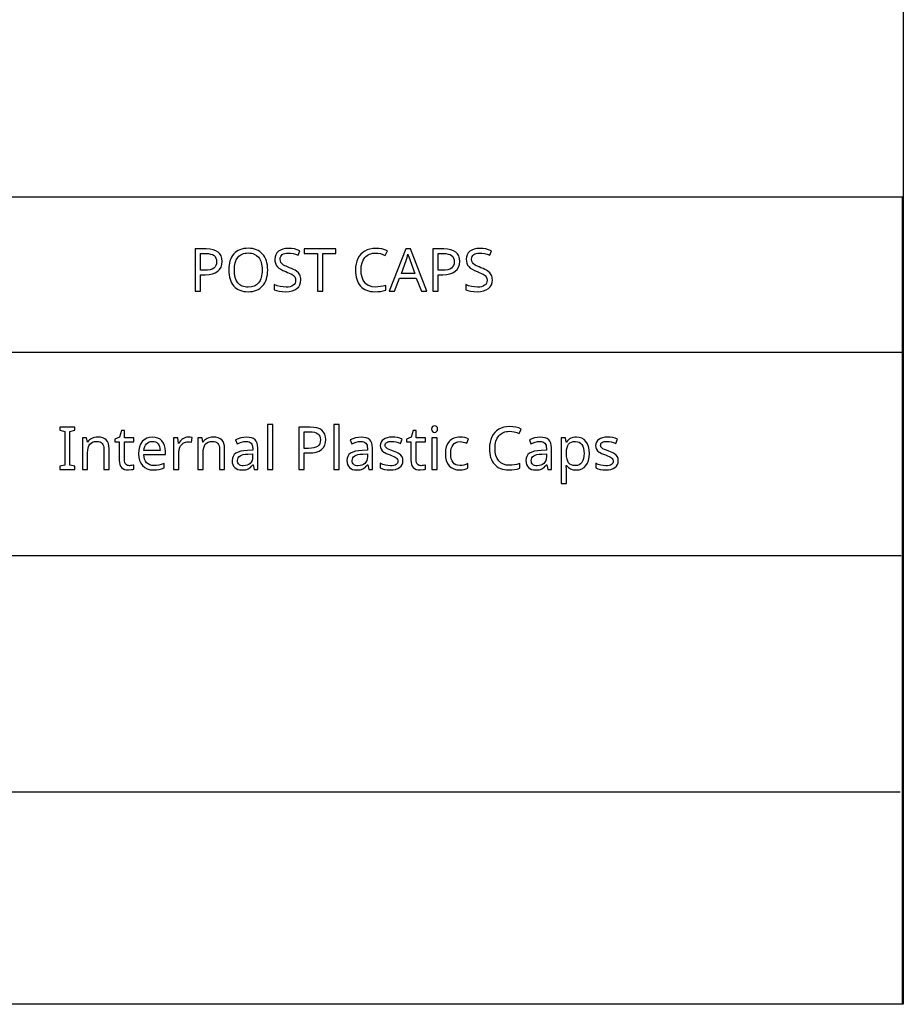
# Model space of a CAD drawing. Extents: x 10 to 847, y 10 to 445.
# Drawn here: x 806 to 847, y 10 to 56 of the extents above; entities that cross this region are included whole.
import ezdxf

# ---------------------------------------------------------------- set-up
doc = ezdxf.new("R2010")
doc.units = 0
doc.header["$LTSCALE"] = 12.7
doc.header["$MEASUREMENT"] = 0
for name, color, linetype in [('ANNOTATION_TEXT', 7, 'CONTINUOUS'), ('BORDER_FRAME', 7, 'CONTINUOUS'), ('TITLE_BLOCK', 7, 'CONTINUOUS')]:
    doc.layers.add(name, color=color, linetype=linetype)

msp = doc.modelspace()

# ---------------------------------------------------------------- linework, layer by layer
at = {"layer": 'ANNOTATION_TEXT', "linetype": 'CONTINUOUS'}
for points in [[(808.2961, 35.262), (808.2961, 35.4064), (808.0618, 35.4596), (808.0618, 37.0536), (808.2961, 37.1094), (808.2961, 37.2538), (807.5768, 37.2538), (807.5768, 37.1094), (807.8111, 37.0536), (807.8111, 35.4596), (807.5768, 35.4064), (807.5768, 35.262), (808.2961, 35.262)], [(817.6408, 35.262), (817.6408, 37.3819), (817.3956, 37.3819), (817.3956, 35.262), (817.6408, 35.262)], [(820.149, 36.668), (820.137, 36.8049), (820.1013, 36.9241), (820.1013, 36.9241), (820.043, 37.0243), (819.9609, 37.1067), (819.9609, 37.1067), (819.8554, 37.1711), (819.7266, 37.2171), (819.7266, 37.2171), (819.5757, 37.2446), (819.401, 37.2538), (819.401, 37.2538), (818.8738, 37.2538), (818.8738, 35.262), (819.1244, 35.262), (819.1244, 36.0372), (819.3533, 36.0372), (819.5318, 36.0471), (819.6885, 36.0767), (819.6885, 36.0767), (819.825, 36.1278), (819.9405, 36.1993), (819.9405, 36.1993), (820.0311, 36.2899), (820.0958, 36.3983), (820.0958, 36.3983), (820.1357, 36.5243), (820.149, 36.668), (820.149, 36.668)], [(820.7729, 35.262), (820.7729, 37.3819), (820.5277, 37.3819), (820.5277, 35.262), (820.7729, 35.262)], [(825.1367, 37.1626), (825.1462, 37.0917), (825.1462, 37.0917), (825.1776, 37.044), (825.1776, 37.044), (825.2239, 37.0154), (825.2239, 37.0154), (825.2811, 37.0059), (825.2811, 37.0059), (825.3342, 37.0154), (825.3342, 37.0154), (825.3806, 37.044), (825.3806, 37.044), (825.4133, 37.0917), (825.4133, 37.0917), (825.4242, 37.1626), (825.4242, 37.1626), (825.4214, 37.2004), (825.4133, 37.232), (825.4133, 37.232), (825.3806, 37.2811), (825.3806, 37.2811), (825.3342, 37.3083), (825.3342, 37.3083), (825.2811, 37.3179), (825.2811, 37.3179), (825.2239, 37.3083), (825.2239, 37.3083), (825.1776, 37.2811), (825.1776, 37.2811), (825.1462, 37.232), (825.1462, 37.232), (825.1367, 37.1626), (825.1367, 37.1626)], [(828.8261, 37.0617), (828.9346, 37.0549), (829.0461, 37.0345), (829.1607, 37.0004), (829.2784, 36.9528), (829.2784, 36.9528), (829.3792, 37.1653), (829.2569, 37.2165), (829.1244, 37.2532), (828.9817, 37.2751), (828.8288, 37.2825), (828.8288, 37.2825), (828.6864, 37.2746), (828.5536, 37.2511), (828.4303, 37.212), (828.3165, 37.1571), (828.3165, 37.1571), (828.214, 37.0876), (828.1244, 37.0045), (828.1244, 37.0045), (828.0488, 36.9092), (827.9855, 36.8002), (827.9855, 36.8002), (827.936, 36.6796), (827.9007, 36.5495), (827.8795, 36.4098), (827.8724, 36.2607), (827.8724, 36.2607), (827.8761, 36.1414), (827.887, 36.029), (827.9053, 35.9235), (827.931, 35.8247), (827.931, 35.8247), (827.9646, 35.7335), (828.0056, 35.6493), (828.0538, 35.572), (828.1094, 35.5018), (828.1094, 35.5018), (828.1719, 35.4392), (828.2409, 35.385), (828.3164, 35.3391), (828.3983, 35.3015), (828.3983, 35.3015), (828.486, 35.2723), (828.5802, 35.2515), (828.6808, 35.2389), (828.7879, 35.2348), (828.7879, 35.2348), (828.9317, 35.2392), (829.0577, 35.2525), (829.0577, 35.2525), (829.1772, 35.2763), (829.3015, 35.3152), (829.3015, 35.3152), (829.3015, 35.5331), (829.172, 35.4986), (829.0492, 35.4739), (828.9329, 35.4591), (828.8233, 35.4541), (828.8233, 35.4541), (828.6677, 35.4671), (828.5304, 35.5059), (828.5304, 35.5059), (828.4695, 35.5351), (828.4133, 35.5709), (828.3618, 35.6134), (828.3152, 35.6626), (828.3152, 35.6626), (828.2365, 35.7784), (828.1803, 35.916), (828.1803, 35.916), (828.1476, 36.0757), (828.1367, 36.2579), (828.1367, 36.2579), (828.1479, 36.4347), (828.1817, 36.5917), (828.1817, 36.5917), (828.2396, 36.729), (828.3206, 36.8465), (828.3206, 36.8465), (828.3685, 36.8969), (828.4208, 36.9405), (828.4775, 36.9773), (828.5386, 37.0072), (828.5386, 37.0072), (828.6041, 37.0311), (828.6738, 37.0481), (828.7478, 37.0583), (828.8261, 37.0617), (828.8261, 37.0617)], [(809.6667, 35.262), (809.9092, 35.262), (809.9092, 36.2361), (809.9007, 36.3673), (809.8751, 36.48), (809.8751, 36.48), (809.8339, 36.5754), (809.7757, 36.6517), (809.7757, 36.6517), (809.7, 36.7099), (809.6067, 36.7511), (809.6067, 36.7511), (809.4957, 36.7767), (809.3669, 36.7852), (809.3669, 36.7852), (809.2929, 36.7813), (809.2222, 36.7699), (809.1547, 36.7507), (809.0904, 36.7239), (809.0904, 36.7239), (809.0311, 36.6905), (808.9787, 36.6503), (808.9787, 36.6503), (808.9334, 36.605), (808.8956, 36.5536), (808.8956, 36.5536), (808.8819, 36.5536), (808.8451, 36.7579), (808.6476, 36.7579), (808.6476, 35.262), (808.8928, 35.262), (808.8928, 36.0372), (808.8993, 36.1704), (808.9187, 36.2838), (808.9187, 36.2838), (808.9511, 36.3775), (808.9964, 36.4514), (808.9964, 36.4514), (809.0563, 36.5072), (809.0563, 36.5072), (809.1326, 36.5468), (809.1326, 36.5468), (809.2239, 36.5713), (809.3315, 36.5795), (809.3315, 36.5795), (809.4119, 36.5737), (809.4814, 36.5563), (809.4814, 36.5563), (809.5386, 36.5287), (809.5849, 36.4895), (809.5849, 36.4895), (809.6207, 36.4388), (809.6462, 36.3765), (809.6462, 36.3765), (809.6616, 36.3036), (809.6667, 36.2184), (809.6667, 36.2184), (809.6667, 35.262)], [(810.8724, 35.435), (810.8196, 35.4391), (810.7729, 35.4514), (810.7729, 35.4514), (810.7334, 35.4735), (810.6994, 35.5045), (810.6994, 35.5045), (810.6721, 35.5427), (810.653, 35.589), (810.653, 35.589), (810.6418, 35.6421), (810.6381, 35.7034), (810.6381, 35.7034), (810.6381, 36.5672), (811.0699, 36.5672), (811.0699, 36.7579), (810.6381, 36.7579), (810.6381, 37.1013), (810.4923, 37.1013), (810.3942, 36.7825), (810.1803, 36.6844), (810.1803, 36.5672), (810.3915, 36.5672), (810.3915, 35.6966), (810.3983, 35.588), (810.4187, 35.4936), (810.4187, 35.4936), (810.4528, 35.4139), (810.5005, 35.3492), (810.5005, 35.3492), (810.5621, 35.2991), (810.6381, 35.2634), (810.6381, 35.2634), (810.727, 35.2419), (810.8302, 35.2348), (810.8302, 35.2348), (810.9746, 35.2498), (810.9746, 35.2498), (811.0372, 35.2637), (811.0808, 35.2784), (811.0808, 35.2784), (811.0808, 35.4664), (811.0403, 35.4548), (810.9841, 35.4446), (810.9841, 35.4446), (810.9242, 35.4374), (810.8724, 35.435), (810.8724, 35.435)], [(812.0154, 35.2348), (812.1541, 35.2402), (812.2729, 35.2566), (812.2729, 35.2566), (812.3857, 35.2862), (812.5059, 35.3315), (812.5059, 35.3315), (812.5059, 35.5468), (812.3707, 35.4953), (812.2539, 35.4637), (812.2539, 35.4637), (812.1432, 35.4483), (812.0263, 35.4432), (812.0263, 35.4432), (811.9197, 35.4514), (811.8261, 35.4759), (811.8261, 35.4759), (811.7464, 35.5171), (811.6789, 35.5754), (811.6789, 35.5754), (811.6248, 35.6486), (811.5849, 35.7375), (811.5849, 35.7375), (811.5597, 35.8421), (811.5495, 35.9623), (811.5495, 35.9623), (812.574, 35.9623), (812.574, 36.1108), (812.5635, 36.2579), (812.5318, 36.3887), (812.5318, 36.3887), (812.4793, 36.5035), (812.4065, 36.6026), (812.4065, 36.6026), (812.3152, 36.6823), (812.2103, 36.7389), (812.2103, 36.7389), (812.0904, 36.7736), (811.9569, 36.7852), (811.9569, 36.7852), (811.8124, 36.7716), (811.6844, 36.7307), (811.6844, 36.7307), (811.5713, 36.6643), (811.4746, 36.5713), (811.4746, 36.5713), (811.3959, 36.4558), (811.3397, 36.322), (811.3397, 36.322), (811.307, 36.1697), (811.2961, 35.9991), (811.2961, 35.9991), (811.308, 35.8301), (811.3438, 35.6803), (811.3438, 35.6803), (811.4034, 35.5495), (811.4868, 35.4378), (811.4868, 35.4378), (811.5914, 35.3485), (811.7144, 35.2852), (811.7144, 35.2852), (811.8557, 35.2474), (812.0154, 35.2348), (812.0154, 35.2348)], [(813.6503, 36.7852), (813.5822, 36.7804), (813.5168, 36.7661), (813.5168, 36.7661), (813.4552, 36.7423), (813.3956, 36.7089), (813.3956, 36.7089), (813.3389, 36.6662), (813.2862, 36.6145), (813.2374, 36.5538), (813.1926, 36.4841), (813.1926, 36.4841), (813.1817, 36.4841), (813.1544, 36.7579), (812.9528, 36.7579), (812.9528, 35.262), (813.198, 35.262), (813.198, 36.0604), (813.2123, 36.1942), (813.2552, 36.3152), (813.2552, 36.3152), (813.2866, 36.3693), (813.3233, 36.4173), (813.3233, 36.4173), (813.3656, 36.4602), (813.4133, 36.4964), (813.4133, 36.4964), (813.465, 36.525), (813.5195, 36.5454), (813.5195, 36.5454), (813.5754, 36.5577), (813.634, 36.5617), (813.634, 36.5617), (813.714, 36.557), (813.7961, 36.5427), (813.7961, 36.5427), (813.8261, 36.7688), (813.744, 36.7811), (813.6503, 36.7852), (813.6503, 36.7852)], [(815.1244, 35.262), (815.3669, 35.262), (815.3669, 36.2361), (815.3584, 36.3673), (815.3329, 36.48), (815.3329, 36.48), (815.2917, 36.5754), (815.2334, 36.6517), (815.2334, 36.6517), (815.1578, 36.7099), (815.0645, 36.7511), (815.0645, 36.7511), (814.9535, 36.7767), (814.8247, 36.7852), (814.8247, 36.7852), (814.7507, 36.7813), (814.68, 36.7699), (814.6124, 36.7507), (814.5481, 36.7239), (814.5481, 36.7239), (814.4889, 36.6905), (814.4364, 36.6503), (814.4364, 36.6503), (814.3911, 36.605), (814.3533, 36.5536), (814.3533, 36.5536), (814.3397, 36.5536), (814.3029, 36.7579), (814.1054, 36.7579), (814.1054, 35.262), (814.3506, 35.262), (814.3506, 36.0372), (814.3571, 36.1704), (814.3765, 36.2838), (814.3765, 36.2838), (814.4088, 36.3775), (814.4541, 36.4514), (814.4541, 36.4514), (814.5141, 36.5072), (814.5141, 36.5072), (814.5904, 36.5468), (814.5904, 36.5468), (814.6817, 36.5713), (814.7893, 36.5795), (814.7893, 36.5795), (814.8697, 36.5737), (814.9391, 36.5563), (814.9391, 36.5563), (814.9964, 36.5287), (815.0427, 36.4895), (815.0427, 36.4895), (815.0785, 36.4388), (815.104, 36.3765), (815.104, 36.3765), (815.1193, 36.3036), (815.1244, 36.2184), (815.1244, 36.2184), (815.1244, 35.262)], [(816.7539, 35.262), (816.9323, 35.262), (816.9323, 36.2811), (816.9238, 36.403), (816.8983, 36.5072), (816.8983, 36.5072), (816.8574, 36.5938), (816.8002, 36.6626), (816.8002, 36.6626), (816.7249, 36.715), (816.6326, 36.7525), (816.6326, 36.7525), (816.5233, 36.775), (816.3969, 36.7825), (816.3969, 36.7825), (816.2654, 36.7739), (816.1326, 36.7484), (816.1326, 36.7484), (816.0042, 36.7079), (815.886, 36.6544), (815.886, 36.6544), (815.9609, 36.4705), (816.1585, 36.5495), (816.1585, 36.5495), (816.2678, 36.5761), (816.3833, 36.5849), (816.3833, 36.5849), (816.4582, 36.5798), (816.5223, 36.5645), (816.5223, 36.5645), (816.5764, 36.5389), (816.619, 36.5032), (816.619, 36.5032), (816.651, 36.4568), (816.6735, 36.3996), (816.6735, 36.3996), (816.6878, 36.3315), (816.6926, 36.2525), (816.6926, 36.2525), (816.6926, 36.1639), (816.4391, 36.1544), (816.2706, 36.1421), (816.1244, 36.1162), (816.1244, 36.1162), (816.0008, 36.0767), (815.8996, 36.0236), (815.8996, 36.0236), (815.821, 35.9572), (815.7648, 35.8778), (815.7648, 35.8778), (815.7321, 35.7842), (815.7212, 35.6775), (815.7212, 35.6775), (815.729, 35.5774), (815.7525, 35.4895), (815.7525, 35.4895), (815.7917, 35.4139), (815.8465, 35.3506), (815.8465, 35.3506), (815.915, 35.2995), (815.995, 35.2634), (815.995, 35.2634), (816.088, 35.2419), (816.1926, 35.2348), (816.1926, 35.2348), (816.2734, 35.2378), (816.3468, 35.247), (816.413, 35.2624), (816.4718, 35.2838), (816.4718, 35.2838), (816.5277, 35.3146), (816.5836, 35.3567), (816.6394, 35.41), (816.6953, 35.4746), (816.6953, 35.4746), (816.7062, 35.4746), (816.7539, 35.262)], [(819.1244, 36.2525), (819.1244, 37.0399), (819.3778, 37.0399), (819.5001, 37.0338), (819.6054, 37.0154), (819.6054, 37.0154), (819.6936, 36.9861), (819.7648, 36.9446), (819.7648, 36.9446), (819.8186, 36.8908), (819.8574, 36.8247), (819.8574, 36.8247), (819.8809, 36.7467), (819.8887, 36.6571), (819.8887, 36.6571), (819.8802, 36.558), (819.8547, 36.4732), (819.8547, 36.4732), (819.8124, 36.4023), (819.8124, 36.4023), (819.7552, 36.3478), (819.7552, 36.3478), (819.6782, 36.306), (819.5808, 36.2756), (819.5808, 36.2756), (819.463, 36.2583), (819.3247, 36.2525), (819.3247, 36.2525), (819.1244, 36.2525)], [(822.1708, 35.262), (822.3492, 35.262), (822.3492, 36.2811), (822.3407, 36.403), (822.3152, 36.5072), (822.3152, 36.5072), (822.2743, 36.5938), (822.2171, 36.6626), (822.2171, 36.6626), (822.1418, 36.715), (822.0495, 36.7525), (822.0495, 36.7525), (821.9402, 36.775), (821.8138, 36.7825), (821.8138, 36.7825), (821.6823, 36.7739), (821.5495, 36.7484), (821.5495, 36.7484), (821.4211, 36.7079), (821.3029, 36.6544), (821.3029, 36.6544), (821.3778, 36.4705), (821.5754, 36.5495), (821.5754, 36.5495), (821.6847, 36.5761), (821.8002, 36.5849), (821.8002, 36.5849), (821.8751, 36.5798), (821.9391, 36.5645), (821.9391, 36.5645), (821.9933, 36.5389), (822.0359, 36.5032), (822.0359, 36.5032), (822.0679, 36.4568), (822.0904, 36.3996), (822.0904, 36.3996), (822.1047, 36.3315), (822.1094, 36.2525), (822.1094, 36.2525), (822.1094, 36.1639), (821.856, 36.1544), (821.6874, 36.1421), (821.5413, 36.1162), (821.5413, 36.1162), (821.4177, 36.0767), (821.3165, 36.0236), (821.3165, 36.0236), (821.2379, 35.9572), (821.1817, 35.8778), (821.1817, 35.8778), (821.149, 35.7842), (821.1381, 35.6775), (821.1381, 35.6775), (821.1459, 35.5774), (821.1694, 35.4895), (821.1694, 35.4895), (821.2086, 35.4139), (821.2634, 35.3506), (821.2634, 35.3506), (821.3319, 35.2995), (821.4119, 35.2634), (821.4119, 35.2634), (821.5049, 35.2419), (821.6094, 35.2348), (821.6094, 35.2348), (821.6903, 35.2378), (821.7637, 35.247), (821.8299, 35.2624), (821.8887, 35.2838), (821.8887, 35.2838), (821.9446, 35.3146), (822.0005, 35.3567), (822.0563, 35.41), (822.1122, 35.4746), (822.1122, 35.4746), (822.1231, 35.4746), (822.1708, 35.262)], [(823.7866, 35.6748), (823.776, 35.7722), (823.7443, 35.8547), (823.7443, 35.8547), (823.6902, 35.9258), (823.6122, 35.9895), (823.6122, 35.9895), (823.5618, 36.0201), (823.4991, 36.0519), (823.4242, 36.0848), (823.337, 36.119), (823.337, 36.119), (823.2236, 36.164), (823.1329, 36.2038), (823.0649, 36.2383), (823.0195, 36.2675), (823.0195, 36.2675), (822.9896, 36.2964), (822.9678, 36.3288), (822.9678, 36.3288), (822.9555, 36.3645), (822.9514, 36.4037), (822.9514, 36.4037), (822.9555, 36.4432), (822.9555, 36.4432), (822.9705, 36.4786), (822.9705, 36.4786), (822.9957, 36.5093), (823.0304, 36.5359), (823.0304, 36.5359), (823.0744, 36.5573), (823.1272, 36.5726), (823.1272, 36.5726), (823.1902, 36.5818), (823.262, 36.5849), (823.262, 36.5849), (823.3561, 36.5789), (823.4558, 36.5611), (823.5612, 36.5313), (823.6721, 36.4895), (823.6721, 36.4895), (823.7552, 36.6844), (823.6421, 36.7285), (823.525, 36.76), (823.4037, 36.7789), (823.2784, 36.7852), (823.2784, 36.7852), (823.1544, 36.7784), (823.0441, 36.7579), (823.0441, 36.7579), (822.9487, 36.7252), (822.8669, 36.6789), (822.8669, 36.6789), (822.8012, 36.6207), (822.7539, 36.5522), (822.7539, 36.5522), (822.7263, 36.4752), (822.7171, 36.3887), (822.7171, 36.3887), (822.727, 36.293), (822.7566, 36.213), (822.7566, 36.213), (822.8087, 36.1442), (822.8833, 36.0822), (822.8833, 36.0822), (822.934, 36.052), (823.0005, 36.0188), (823.0825, 35.9826), (823.1803, 35.9432), (823.1803, 35.9432), (823.2759, 35.9048), (823.3557, 35.8686), (823.4196, 35.8347), (823.4678, 35.8029), (823.4678, 35.8029), (823.5035, 35.7702), (823.5291, 35.7348), (823.5291, 35.7348), (823.5444, 35.6953), (823.5495, 35.653), (823.5495, 35.653), (823.5441, 35.605), (823.5277, 35.5617), (823.5277, 35.5617), (823.5018, 35.5246), (823.465, 35.4923), (823.465, 35.4923), (823.4163, 35.466), (823.3547, 35.4473), (823.3547, 35.4473), (823.2815, 35.4361), (823.1953, 35.4323), (823.1953, 35.4323), (823.0797, 35.4398), (822.962, 35.4623), (822.842, 35.4998), (822.7198, 35.5522), (822.7198, 35.5522), (822.7198, 35.3288), (822.8146, 35.2876), (822.9245, 35.2583), (823.0496, 35.2406), (823.1898, 35.2348), (823.1898, 35.2348), (823.3233, 35.2419), (823.4405, 35.2634), (823.4405, 35.2634), (823.543, 35.2991), (823.6299, 35.3492), (823.6299, 35.3492), (823.698, 35.4126), (823.7471, 35.4882), (823.7471, 35.4882), (823.7767, 35.5757), (823.7866, 35.6748), (823.7866, 35.6748)], [(824.649, 35.435), (824.5962, 35.4391), (824.5495, 35.4514), (824.5495, 35.4514), (824.51, 35.4735), (824.4759, 35.5045), (824.4759, 35.5045), (824.4487, 35.5427), (824.4296, 35.589), (824.4296, 35.589), (824.4184, 35.6421), (824.4146, 35.7034), (824.4146, 35.7034), (824.4146, 36.5672), (824.8465, 36.5672), (824.8465, 36.7579), (824.4146, 36.7579), (824.4146, 37.1013), (824.2688, 37.1013), (824.1708, 36.7825), (823.9569, 36.6844), (823.9569, 36.5672), (824.168, 36.5672), (824.168, 35.6966), (824.1748, 35.588), (824.1953, 35.4936), (824.1953, 35.4936), (824.2293, 35.4139), (824.277, 35.3492), (824.277, 35.3492), (824.3387, 35.2991), (824.4146, 35.2634), (824.4146, 35.2634), (824.5035, 35.2419), (824.6067, 35.2348), (824.6067, 35.2348), (824.7511, 35.2498), (824.7511, 35.2498), (824.8138, 35.2637), (824.8574, 35.2784), (824.8574, 35.2784), (824.8574, 35.4664), (824.8169, 35.4548), (824.7607, 35.4446), (824.7607, 35.4446), (824.7007, 35.4374), (824.649, 35.435), (824.649, 35.435)], [(825.401, 35.262), (825.401, 36.7579), (825.1558, 36.7579), (825.1558, 35.262), (825.401, 35.262)], [(826.4746, 35.2348), (826.585, 35.2398), (826.6861, 35.2549), (826.7778, 35.28), (826.8601, 35.3152), (826.8601, 35.3152), (826.8601, 35.5331), (826.7643, 35.495), (826.6677, 35.4677), (826.5702, 35.4514), (826.4718, 35.4459), (826.4718, 35.4459), (826.3724, 35.4548), (826.2866, 35.4814), (826.2866, 35.4814), (826.213, 35.526), (826.153, 35.589), (826.153, 35.589), (826.1054, 35.669), (826.0713, 35.7647), (826.0713, 35.7647), (826.0519, 35.8765), (826.0454, 36.0045), (826.0454, 36.0045), (826.0519, 36.1363), (826.0713, 36.2511), (826.0713, 36.2511), (826.1054, 36.3485), (826.153, 36.4282), (826.153, 36.4282), (826.213, 36.4895), (826.213, 36.4895), (826.2893, 36.5345), (826.2893, 36.5345), (826.3809, 36.5621), (826.4868, 36.5713), (826.4868, 36.5713), (826.5571, 36.5669), (826.6343, 36.5536), (826.7185, 36.5314), (826.8097, 36.5004), (826.8097, 36.5004), (826.8847, 36.7048), (826.8056, 36.7368), (826.7075, 36.762), (826.7075, 36.762), (826.6006, 36.7794), (826.4923, 36.7852), (826.4923, 36.7852), (826.4103, 36.7819), (826.3332, 36.7722), (826.2611, 36.7561), (826.1939, 36.7334), (826.1939, 36.7334), (826.1316, 36.705), (826.074, 36.6701), (826.0212, 36.6287), (825.9732, 36.5808), (825.9732, 36.5808), (825.8935, 36.4681), (825.837, 36.3342), (825.837, 36.3342), (825.8032, 36.1789), (825.792, 36.0018), (825.792, 36.0018), (825.8032, 35.8271), (825.837, 35.6735), (825.837, 35.6735), (825.8932, 35.5423), (825.9718, 35.4323), (825.9718, 35.4323), (826.0706, 35.3455), (826.1871, 35.2838), (826.1871, 35.2838), (826.3216, 35.247), (826.4746, 35.2348), (826.4746, 35.2348)], [(830.6258, 35.262), (830.8043, 35.262), (830.8043, 36.2811), (830.7958, 36.403), (830.7702, 36.5072), (830.7702, 36.5072), (830.7293, 36.5938), (830.6721, 36.6626), (830.6721, 36.6626), (830.5968, 36.715), (830.5045, 36.7525), (830.5045, 36.7525), (830.3952, 36.775), (830.2688, 36.7825), (830.2688, 36.7825), (830.1374, 36.7739), (830.0045, 36.7484), (830.0045, 36.7484), (829.8761, 36.7079), (829.7579, 36.6544), (829.7579, 36.6544), (829.8329, 36.4705), (830.0304, 36.5495), (830.0304, 36.5495), (830.1398, 36.5761), (830.2552, 36.5849), (830.2552, 36.5849), (830.3302, 36.5798), (830.3942, 36.5645), (830.3942, 36.5645), (830.4483, 36.5389), (830.4909, 36.5032), (830.4909, 36.5032), (830.5229, 36.4568), (830.5454, 36.3996), (830.5454, 36.3996), (830.5597, 36.3315), (830.5645, 36.2525), (830.5645, 36.2525), (830.5645, 36.1639), (830.3111, 36.1544), (830.1425, 36.1421), (829.9964, 36.1162), (829.9964, 36.1162), (829.8727, 36.0767), (829.7716, 36.0236), (829.7716, 36.0236), (829.6929, 35.9572), (829.6367, 35.8778), (829.6367, 35.8778), (829.604, 35.7842), (829.5931, 35.6775), (829.5931, 35.6775), (829.6009, 35.5774), (829.6244, 35.4895), (829.6244, 35.4895), (829.6636, 35.4139), (829.7184, 35.3506), (829.7184, 35.3506), (829.7869, 35.2995), (829.8669, 35.2634), (829.8669, 35.2634), (829.9599, 35.2419), (830.0645, 35.2348), (830.0645, 35.2348), (830.1453, 35.2378), (830.2188, 35.247), (830.2849, 35.2624), (830.3438, 35.2838), (830.3438, 35.2838), (830.3996, 35.3146), (830.4555, 35.3567), (830.5114, 35.41), (830.5672, 35.4746), (830.5672, 35.4746), (830.5781, 35.4746), (830.6258, 35.262)], [(831.9759, 35.2348), (832.1139, 35.2474), (832.2362, 35.2852), (832.2362, 35.2852), (832.3414, 35.3499), (832.431, 35.4405), (832.431, 35.4405), (832.5015, 35.5529), (832.5522, 35.6857), (832.5522, 35.6857), (832.5829, 35.839), (832.5931, 36.0127), (832.5931, 36.0127), (832.5829, 36.1861), (832.5522, 36.3383), (832.5522, 36.3383), (832.5015, 36.4708), (832.431, 36.5822), (832.431, 36.5822), (832.3424, 36.6704), (832.2375, 36.7334), (832.2375, 36.7334), (832.1163, 36.7722), (831.9787, 36.7852), (831.9787, 36.7852), (831.9059, 36.7818), (831.8377, 36.7716), (831.7738, 36.7545), (831.7144, 36.7307), (831.7144, 36.7307), (831.6588, 36.6992), (831.6067, 36.6592), (831.558, 36.6106), (831.5127, 36.5536), (831.5127, 36.5536), (831.5018, 36.5536), (831.4691, 36.7579), (831.2675, 36.7579), (831.2675, 34.5917), (831.5127, 34.5917), (831.5127, 35.2062), (831.51, 35.2951), (831.5018, 35.3955), (831.5018, 35.3955), (831.4964, 35.4514), (831.5127, 35.4514), (831.5551, 35.4003), (831.602, 35.356), (831.6532, 35.3186), (831.7089, 35.2879), (831.7089, 35.2879), (831.8336, 35.2481), (831.9759, 35.2348), (831.9759, 35.2348)], [(833.9582, 35.6748), (833.9477, 35.7722), (833.916, 35.8547), (833.916, 35.8547), (833.8618, 35.9258), (833.7838, 35.9895), (833.7838, 35.9895), (833.7334, 36.0201), (833.6708, 36.0519), (833.5958, 36.0848), (833.5086, 36.119), (833.5086, 36.119), (833.3953, 36.164), (833.3046, 36.2038), (833.2366, 36.2383), (833.1912, 36.2675), (833.1912, 36.2675), (833.1612, 36.2964), (833.1394, 36.3288), (833.1394, 36.3288), (833.1272, 36.3645), (833.1231, 36.4037), (833.1231, 36.4037), (833.1272, 36.4432), (833.1272, 36.4432), (833.1421, 36.4786), (833.1421, 36.4786), (833.1674, 36.5093), (833.2021, 36.5359), (833.2021, 36.5359), (833.246, 36.5573), (833.2988, 36.5726), (833.2988, 36.5726), (833.3618, 36.5818), (833.4337, 36.5849), (833.4337, 36.5849), (833.5278, 36.5789), (833.6275, 36.5611), (833.7328, 36.5313), (833.8438, 36.4895), (833.8438, 36.4895), (833.9269, 36.6844), (833.8138, 36.7285), (833.6966, 36.76), (833.5754, 36.7789), (833.45, 36.7852), (833.45, 36.7852), (833.3261, 36.7784), (833.2157, 36.7579), (833.2157, 36.7579), (833.1203, 36.7252), (833.0386, 36.6789), (833.0386, 36.6789), (832.9729, 36.6207), (832.9255, 36.5522), (832.9255, 36.5522), (832.8979, 36.4752), (832.8887, 36.3887), (832.8887, 36.3887), (832.8986, 36.293), (832.9282, 36.213), (832.9282, 36.213), (832.9804, 36.1442), (833.055, 36.0822), (833.055, 36.0822), (833.1057, 36.052), (833.1721, 36.0188), (833.2542, 35.9826), (833.352, 35.9432), (833.352, 35.9432), (833.4476, 35.9048), (833.5274, 35.8686), (833.5913, 35.8347), (833.6394, 35.8029), (833.6394, 35.8029), (833.6752, 35.7702), (833.7007, 35.7348), (833.7007, 35.7348), (833.7161, 35.6953), (833.7212, 35.653), (833.7212, 35.653), (833.7157, 35.605), (833.6994, 35.5617), (833.6994, 35.5617), (833.6735, 35.5246), (833.6367, 35.4923), (833.6367, 35.4923), (833.588, 35.466), (833.5263, 35.4473), (833.5263, 35.4473), (833.4531, 35.4361), (833.3669, 35.4323), (833.3669, 35.4323), (833.2514, 35.4398), (833.1336, 35.4623), (833.0137, 35.4998), (832.8915, 35.5522), (832.8915, 35.5522), (832.8915, 35.3288), (832.9862, 35.2876), (833.0962, 35.2583), (833.2213, 35.2406), (833.3615, 35.2348), (833.3615, 35.2348), (833.495, 35.2419), (833.6122, 35.2634), (833.6122, 35.2634), (833.7147, 35.2991), (833.8015, 35.3492), (833.8015, 35.3492), (833.8697, 35.4126), (833.9187, 35.4882), (833.9187, 35.4882), (833.9483, 35.5757), (833.9582, 35.6748), (833.9582, 35.6748)], [(811.9541, 36.5849), (812.0349, 36.5781), (812.1054, 36.5577), (812.1054, 36.5577), (812.1674, 36.5236), (812.2198, 36.4759), (812.2198, 36.4759), (812.2607, 36.4149), (812.2906, 36.341), (812.2906, 36.341), (812.3094, 36.2555), (812.3165, 36.1571), (812.3165, 36.1571), (811.555, 36.1571), (811.5696, 36.2521), (811.5945, 36.3356), (811.5945, 36.3356), (811.6299, 36.4092), (811.6762, 36.4718), (811.6762, 36.4718), (811.7314, 36.5209), (811.7961, 36.5563), (811.7961, 36.5563), (811.8703, 36.5778), (811.9541, 36.5849), (811.9541, 36.5849)], [(831.9351, 36.5795), (832.026, 36.5703), (832.1054, 36.5427), (832.1054, 36.5427), (832.1748, 36.497), (832.2334, 36.4337), (832.2334, 36.4337), (832.2797, 36.3533), (832.3124, 36.2566), (832.3124, 36.2566), (832.3329, 36.1438), (832.3397, 36.0154), (832.3397, 36.0154), (832.3329, 35.8867), (832.3124, 35.7729), (832.3124, 35.7729), (832.2797, 35.6741), (832.2334, 35.5904), (832.2334, 35.5904), (832.1752, 35.5236), (832.1067, 35.4759), (832.1067, 35.4759), (832.0291, 35.4473), (831.9405, 35.4378), (831.9405, 35.4378), (831.8353, 35.4459), (831.7457, 35.4705), (831.7457, 35.4705), (831.6708, 35.5127), (831.6708, 35.5127), (831.6135, 35.5726), (831.6135, 35.5726), (831.5693, 35.651), (831.5372, 35.7498), (831.5372, 35.7498), (831.5188, 35.8707), (831.5127, 36.0127), (831.5127, 36.0127), (831.5127, 36.0604), (831.5199, 36.185), (831.5386, 36.292), (831.5386, 36.292), (831.5703, 36.3822), (831.6135, 36.4541), (831.6135, 36.4541), (831.6694, 36.5086), (831.6694, 36.5086), (831.743, 36.5481), (831.743, 36.5481), (831.8312, 36.5716), (831.9351, 36.5795), (831.9351, 36.5795)], [(816.2484, 35.4323), (816.1868, 35.4361), (816.1326, 35.4473), (816.1326, 35.4473), (816.0859, 35.4674), (816.0468, 35.495), (816.0468, 35.495), (816.0158, 35.5297), (815.9936, 35.5713), (815.9936, 35.5713), (815.9804, 35.6196), (815.9759, 35.6748), (815.9759, 35.6748), (815.9831, 35.747), (816.0045, 35.8083), (816.0045, 35.8083), (816.0413, 35.8601), (816.0413, 35.8601), (816.0931, 35.9023), (816.0931, 35.9023), (816.161, 35.9345), (816.2464, 35.9589), (816.3491, 35.9754), (816.4691, 35.9841), (816.4691, 35.9841), (816.6898, 35.9936), (816.6898, 35.8587), (816.6823, 35.7624), (816.6599, 35.6775), (816.6599, 35.6775), (816.6227, 35.6043), (816.5713, 35.5427), (816.5713, 35.5427), (816.5069, 35.494), (816.431, 35.4596), (816.431, 35.4596), (816.3451, 35.4391), (816.2484, 35.4323), (816.2484, 35.4323)], [(821.6653, 35.4323), (821.6037, 35.4361), (821.5495, 35.4473), (821.5495, 35.4473), (821.5028, 35.4674), (821.4637, 35.495), (821.4637, 35.495), (821.4327, 35.5297), (821.4105, 35.5713), (821.4105, 35.5713), (821.3973, 35.6196), (821.3928, 35.6748), (821.3928, 35.6748), (821.4, 35.747), (821.4214, 35.8083), (821.4214, 35.8083), (821.4582, 35.8601), (821.4582, 35.8601), (821.51, 35.9023), (821.51, 35.9023), (821.5779, 35.9345), (821.6633, 35.9589), (821.766, 35.9754), (821.886, 35.9841), (821.886, 35.9841), (822.1067, 35.9936), (822.1067, 35.8587), (822.0992, 35.7624), (822.0768, 35.6775), (822.0768, 35.6775), (822.0396, 35.6043), (821.9882, 35.5427), (821.9882, 35.5427), (821.9238, 35.494), (821.8479, 35.4596), (821.8479, 35.4596), (821.762, 35.4391), (821.6653, 35.4323), (821.6653, 35.4323)], [(830.1203, 35.4323), (830.0587, 35.4361), (830.0045, 35.4473), (830.0045, 35.4473), (829.9579, 35.4674), (829.9187, 35.495), (829.9187, 35.495), (829.8877, 35.5297), (829.8656, 35.5713), (829.8656, 35.5713), (829.8523, 35.6196), (829.8479, 35.6748), (829.8479, 35.6748), (829.855, 35.747), (829.8765, 35.8083), (829.8765, 35.8083), (829.9133, 35.8601), (829.9133, 35.8601), (829.965, 35.9023), (829.965, 35.9023), (830.033, 35.9345), (830.1183, 35.9589), (830.221, 35.9754), (830.3411, 35.9841), (830.3411, 35.9841), (830.5618, 35.9936), (830.5618, 35.8587), (830.5543, 35.7624), (830.5318, 35.6775), (830.5318, 35.6775), (830.4947, 35.6043), (830.4432, 35.5427), (830.4432, 35.5427), (830.3789, 35.494), (830.3029, 35.4596), (830.3029, 35.4596), (830.2171, 35.4391), (830.1203, 35.4323), (830.1203, 35.4323)]]:
    msp.add_lwpolyline(points, close=True, dxfattribs=at)
at = {"layer": 'BORDER_FRAME'}
for p, q in [((847.4213, 287), (847.4213, 10)), ((847.4213, 10), (447.4213, 10))]:
    msp.add_line(p, q, dxfattribs=at)
at = {"layer": 'TITLE_BLOCK'}
for p, q in [((447.4213, 48.1279), (847.3815, 48.1279)), ((847.3815, 10), (847.3815, 48.1)), ((541.5678, 40.7953), (847.4213, 40.7953)), ((541.4607, 31.2021), (847.3142, 31.2021)), ((541.5678, 20.0403), (847.2744, 20.0403))]:
    msp.add_line(p, q, dxfattribs=at)
at = {"layer": 'TITLE_BLOCK', "linetype": 'CONTINUOUS'}
for points in [[(815.2482, 45.085), (815.2362, 45.2219), (815.2005, 45.3411), (815.2005, 45.3411), (815.1422, 45.4412), (815.0601, 45.5237), (815.0601, 45.5237), (814.9546, 45.588), (814.8258, 45.634), (814.8258, 45.634), (814.6749, 45.6616), (814.5002, 45.6708), (814.5002, 45.6708), (813.973, 45.6708), (813.973, 43.679), (814.2236, 43.679), (814.2236, 44.4542), (814.4525, 44.4542), (814.631, 44.4641), (814.7877, 44.4937), (814.7877, 44.4937), (814.9242, 44.5448), (815.0397, 44.6163), (815.0397, 44.6163), (815.1303, 44.7069), (815.195, 44.8152), (815.195, 44.8152), (815.2349, 44.9412), (815.2482, 45.085), (815.2482, 45.085)], [(817.3994, 44.6776), (817.3956, 44.7943), (817.3841, 44.9045), (817.3649, 45.0082), (817.3381, 45.1054), (817.3381, 45.1054), (817.3044, 45.1962), (817.2631, 45.2805), (817.2144, 45.3583), (817.1582, 45.4297), (817.1582, 45.4297), (817.0946, 45.4935), (817.0251, 45.5489), (816.9495, 45.5957), (816.868, 45.634), (816.868, 45.634), (816.7812, 45.6638), (816.6882, 45.6851), (816.5891, 45.6979), (816.4839, 45.7021), (816.4839, 45.7021), (816.3754, 45.6979), (816.2734, 45.6851), (816.1778, 45.6638), (816.0888, 45.634), (816.0888, 45.634), (816.0068, 45.5965), (815.9311, 45.5506), (815.8617, 45.4963), (815.7986, 45.4338), (815.7986, 45.4338), (815.7424, 45.3635), (815.6937, 45.2863), (815.6525, 45.2021), (815.6187, 45.1109), (815.6187, 45.1109), (815.5931, 45.0135), (815.5748, 44.9092), (815.5638, 44.7982), (815.5601, 44.6803), (815.5601, 44.6803), (815.5639, 44.5611), (815.5751, 44.4487), (815.5939, 44.3432), (815.6201, 44.2444), (815.6201, 44.2444), (815.6538, 44.1531), (815.695, 44.0686), (815.7437, 43.991), (815.7999, 43.9201), (815.7999, 43.9201), (815.863, 43.8569), (815.9324, 43.8023), (816.0081, 43.7561), (816.0901, 43.7185), (816.0901, 43.7185), (816.1784, 43.6893), (816.273, 43.6684), (816.3739, 43.6559), (816.4811, 43.6517), (816.4811, 43.6517), (816.5865, 43.656), (816.6858, 43.6688), (816.7792, 43.6901), (816.8667, 43.7199), (816.8667, 43.7199), (816.9482, 43.7583), (817.0237, 43.8053), (817.0933, 43.8611), (817.1569, 43.9256), (817.1569, 43.9256), (817.2137, 43.9969), (817.2628, 44.0748), (817.3043, 44.1591), (817.3381, 44.2498), (817.3381, 44.2498), (817.3649, 44.3471), (817.3841, 44.4508), (817.3956, 44.561), (817.3994, 44.6776), (817.3994, 44.6776)], [(818.9689, 44.2117), (818.9656, 44.2787), (818.9559, 44.3408), (818.9397, 44.3979), (818.9171, 44.4501), (818.9171, 44.4501), (818.851, 44.5448), (818.7563, 44.6272), (818.7563, 44.6272), (818.6948, 44.6663), (818.6191, 44.7059), (818.5292, 44.746), (818.4253, 44.7866), (818.4253, 44.7866), (818.3388, 44.8197), (818.2645, 44.851), (818.2025, 44.8804), (818.1528, 44.9079), (818.1528, 44.9079), (818.0785, 44.9637), (818.0275, 45.025), (818.0275, 45.025), (817.9988, 45.0986), (817.9988, 45.0986), (817.9893, 45.1885), (817.9893, 45.1885), (817.9954, 45.2529), (818.0138, 45.3098), (818.0138, 45.3098), (818.0448, 45.3602), (818.0888, 45.4024), (818.0888, 45.4024), (818.1439, 45.4358), (818.2086, 45.4596), (818.2086, 45.4596), (818.2829, 45.4739), (818.3667, 45.4787), (818.3667, 45.4787), (818.4793, 45.4721), (818.5963, 45.4521), (818.7177, 45.4189), (818.8435, 45.3724), (818.8435, 45.3724), (818.9212, 45.5877), (818.7929, 45.6366), (818.6586, 45.6715), (818.5183, 45.6924), (818.3721, 45.6994), (818.3721, 45.6994), (818.2359, 45.6906), (818.1133, 45.664), (818.1133, 45.664), (818.0046, 45.6214), (817.9103, 45.5618), (817.9103, 45.5618), (817.834, 45.4865), (817.7795, 45.3997), (817.7795, 45.3997), (817.7468, 45.3013), (817.7359, 45.1912), (817.7359, 45.1912), (817.743, 45.0874), (817.7645, 44.9937), (817.7645, 44.9937), (817.802, 44.9103), (817.8544, 44.837), (817.8544, 44.837), (817.9236, 44.7711), (818.0125, 44.7096), (818.1211, 44.6526), (818.2495, 44.6), (818.2495, 44.6), (818.3407, 44.5655), (818.4195, 44.5329), (818.4858, 44.5021), (818.5397, 44.4733), (818.5397, 44.4733), (818.6225, 44.4154), (818.6773, 44.3534), (818.6773, 44.3534), (818.7073, 44.2798), (818.7073, 44.2798), (818.7182, 44.1899), (818.7182, 44.1899), (818.711, 44.1187), (818.6896, 44.055), (818.6896, 44.055), (818.6542, 44.0005), (818.6051, 43.9542), (818.6051, 43.9542), (818.5411, 43.916), (818.4634, 43.8888), (818.4634, 43.8888), (818.3732, 43.8735), (818.2686, 43.8684), (818.2686, 43.8684), (818.1327, 43.8762), (817.9866, 43.8997), (817.9866, 43.8997), (817.8425, 43.9368), (817.71, 43.9855), (817.71, 43.9855), (817.71, 43.7457), (817.8168, 43.7046), (817.9437, 43.6752), (818.0906, 43.6576), (818.2577, 43.6517), (818.2577, 43.6517), (818.4161, 43.6609), (818.5561, 43.6885), (818.5561, 43.6885), (818.6777, 43.7359), (818.7809, 43.8016), (818.7809, 43.8016), (818.8629, 43.8833), (818.9212, 43.9787), (818.9212, 43.9787), (818.9569, 44.088), (818.9689, 44.2117), (818.9689, 44.2117)], [(820.0016, 43.679), (820.0016, 45.4501), (820.6201, 45.4501), (820.6201, 45.6708), (819.1269, 45.6708), (819.1269, 45.4501), (819.7495, 45.4501), (819.7495, 43.679), (820.0016, 43.679)], [(822.5002, 45.4787), (822.6087, 45.4719), (822.7202, 45.4515), (822.8348, 45.4174), (822.9525, 45.3697), (822.9525, 45.3697), (823.0533, 45.5823), (822.9311, 45.6335), (822.7986, 45.6701), (822.6559, 45.6921), (822.5029, 45.6994), (822.5029, 45.6994), (822.3606, 45.6916), (822.2277, 45.6681), (822.1044, 45.6289), (821.9907, 45.5741), (821.9907, 45.5741), (821.8881, 45.5046), (821.7986, 45.4215), (821.7986, 45.4215), (821.723, 45.3261), (821.6596, 45.2171), (821.6596, 45.2171), (821.6101, 45.0966), (821.5748, 44.9665), (821.5536, 44.8268), (821.5465, 44.6776), (821.5465, 44.6776), (821.5502, 44.5584), (821.5612, 44.446), (821.5795, 44.3404), (821.6051, 44.2417), (821.6051, 44.2417), (821.6387, 44.1505), (821.6797, 44.0662), (821.728, 43.989), (821.7836, 43.9188), (821.7836, 43.9188), (821.8461, 43.8562), (821.9151, 43.8019), (821.9905, 43.756), (822.0724, 43.7185), (822.0724, 43.7185), (822.1601, 43.6893), (822.2543, 43.6684), (822.3549, 43.6559), (822.4621, 43.6517), (822.4621, 43.6517), (822.6058, 43.6562), (822.7318, 43.6694), (822.7318, 43.6694), (822.8514, 43.6933), (822.9757, 43.7321), (822.9757, 43.7321), (822.9757, 43.9501), (822.8462, 43.9155), (822.7233, 43.8908), (822.6071, 43.876), (822.4975, 43.8711), (822.4975, 43.8711), (822.3418, 43.884), (822.2046, 43.9229), (822.2046, 43.9229), (822.1436, 43.9521), (822.0874, 43.9879), (822.036, 44.0304), (821.9893, 44.0795), (821.9893, 44.0795), (821.9106, 44.1953), (821.8544, 44.3329), (821.8544, 44.3329), (821.8217, 44.4927), (821.8108, 44.6749), (821.8108, 44.6749), (821.8221, 44.8517), (821.8558, 45.0087), (821.8558, 45.0087), (821.9137, 45.1459), (821.9948, 45.2635), (821.9948, 45.2635), (822.0426, 45.3139), (822.0949, 45.3575), (822.1516, 45.3942), (822.2127, 45.4242), (822.2127, 45.4242), (822.2782, 45.4481), (822.348, 45.4651), (822.4219, 45.4753), (822.5002, 45.4787), (822.5002, 45.4787)], [(824.6596, 43.679), (824.9198, 43.679), (824.1433, 45.679), (823.9171, 45.679), (823.1392, 43.679), (823.3926, 43.679), (823.6296, 44.2962), (824.4198, 44.2962), (824.6596, 43.679)], [(826.4689, 45.085), (826.4569, 45.2219), (826.4212, 45.3411), (826.4212, 45.3411), (826.3629, 45.4412), (826.2809, 45.5237), (826.2809, 45.5237), (826.1753, 45.588), (826.0465, 45.634), (826.0465, 45.634), (825.8956, 45.6616), (825.7209, 45.6708), (825.7209, 45.6708), (825.1937, 45.6708), (825.1937, 43.679), (825.4443, 43.679), (825.4443, 44.4542), (825.6732, 44.4542), (825.8517, 44.4641), (826.0084, 44.4937), (826.0084, 44.4937), (826.145, 44.5448), (826.2604, 44.6163), (826.2604, 44.6163), (826.351, 44.7069), (826.4157, 44.8152), (826.4157, 44.8152), (826.4556, 44.9412), (826.4689, 45.085), (826.4689, 45.085)], [(828.0111, 44.2117), (828.0079, 44.2787), (827.9982, 44.3408), (827.982, 44.3979), (827.9593, 44.4501), (827.9593, 44.4501), (827.8933, 44.5448), (827.7986, 44.6272), (827.7986, 44.6272), (827.737, 44.6663), (827.6613, 44.7059), (827.5715, 44.746), (827.4675, 44.7866), (827.4675, 44.7866), (827.381, 44.8197), (827.3067, 44.851), (827.2448, 44.8804), (827.195, 44.9079), (827.195, 44.9079), (827.1208, 44.9637), (827.0697, 45.025), (827.0697, 45.025), (827.0411, 45.0986), (827.0411, 45.0986), (827.0315, 45.1885), (827.0315, 45.1885), (827.0377, 45.2529), (827.0561, 45.3098), (827.0561, 45.3098), (827.0871, 45.3602), (827.131, 45.4024), (827.131, 45.4024), (827.1862, 45.4358), (827.2509, 45.4596), (827.2509, 45.4596), (827.3251, 45.4739), (827.4089, 45.4787), (827.4089, 45.4787), (827.5215, 45.4721), (827.6385, 45.4521), (827.7599, 45.4189), (827.8858, 45.3724), (827.8858, 45.3724), (827.9634, 45.5877), (827.8351, 45.6366), (827.7008, 45.6715), (827.5606, 45.6924), (827.4144, 45.6994), (827.4144, 45.6994), (827.2781, 45.6906), (827.1555, 45.664), (827.1555, 45.664), (827.0469, 45.6214), (826.9525, 45.5618), (826.9525, 45.5618), (826.8762, 45.4865), (826.8217, 45.3997), (826.8217, 45.3997), (826.789, 45.3013), (826.7781, 45.1912), (826.7781, 45.1912), (826.7853, 45.0874), (826.8067, 44.9937), (826.8067, 44.9937), (826.8442, 44.9103), (826.8967, 44.837), (826.8967, 44.837), (826.9658, 44.7711), (827.0547, 44.7096), (827.1633, 44.6526), (827.2918, 44.6), (827.2918, 44.6), (827.383, 44.5655), (827.4617, 44.5329), (827.528, 44.5021), (827.5819, 44.4733), (827.5819, 44.4733), (827.6647, 44.4154), (827.7195, 44.3534), (827.7195, 44.3534), (827.7495, 44.2798), (827.7495, 44.2798), (827.7604, 44.1899), (827.7604, 44.1899), (827.7533, 44.1187), (827.7318, 44.055), (827.7318, 44.055), (827.6964, 44.0005), (827.6473, 43.9542), (827.6473, 43.9542), (827.5833, 43.916), (827.5057, 43.8888), (827.5057, 43.8888), (827.4154, 43.8735), (827.3108, 43.8684), (827.3108, 43.8684), (827.1749, 43.8762), (827.0288, 43.8997), (827.0288, 43.8997), (826.8847, 43.9368), (826.7522, 43.9855), (826.7522, 43.9855), (826.7522, 43.7457), (826.859, 43.7046), (826.9859, 43.6752), (827.1329, 43.6576), (827.2999, 43.6517), (827.2999, 43.6517), (827.4583, 43.6609), (827.5983, 43.6885), (827.5983, 43.6885), (827.7199, 43.7359), (827.8231, 43.8016), (827.8231, 43.8016), (827.9052, 43.8833), (827.9634, 43.9787), (827.9634, 43.9787), (827.9992, 44.088), (828.0111, 44.2117), (828.0111, 44.2117)], [(814.2236, 44.6694), (814.2236, 45.4569), (814.477, 45.4569), (814.5993, 45.4508), (814.7046, 45.4324), (814.7046, 45.4324), (814.7928, 45.4031), (814.864, 45.3615), (814.864, 45.3615), (814.9178, 45.3077), (814.9566, 45.2417), (814.9566, 45.2417), (814.9801, 45.1637), (814.9879, 45.0741), (814.9879, 45.0741), (814.9794, 44.975), (814.9539, 44.8902), (814.9539, 44.8902), (814.9116, 44.8193), (814.9116, 44.8193), (814.8544, 44.7648), (814.8544, 44.7648), (814.7775, 44.7229), (814.68, 44.6926), (814.68, 44.6926), (814.5622, 44.6752), (814.4239, 44.6694), (814.4239, 44.6694), (814.2236, 44.6694)], [(815.8245, 44.6776), (815.8347, 44.8622), (815.8653, 45.0237), (815.8653, 45.0237), (815.9181, 45.1616), (815.992, 45.2757), (815.992, 45.2757), (816.0361, 45.3237), (816.085, 45.3653), (816.1389, 45.4006), (816.1978, 45.4297), (816.1978, 45.4297), (816.2621, 45.4523), (816.3313, 45.4685), (816.4052, 45.4782), (816.4839, 45.4814), (816.4839, 45.4814), (816.5612, 45.4782), (816.6337, 45.4685), (816.7015, 45.4523), (816.7645, 45.4297), (816.7645, 45.4297), (816.8762, 45.3667), (816.9689, 45.2784), (816.9689, 45.2784), (817.0072, 45.2249), (817.0404, 45.165), (817.0685, 45.0989), (817.0915, 45.0264), (817.0915, 45.0264), (817.11, 44.9484), (817.1232, 44.8643), (817.1311, 44.774), (817.1337, 44.6776), (817.1337, 44.6776), (817.1311, 44.5806), (817.1232, 44.4896), (817.11, 44.4048), (817.0915, 44.3261), (817.0915, 44.3261), (817.0684, 44.2536), (817.0401, 44.1872), (817.0064, 44.1269), (816.9675, 44.0727), (816.9675, 44.0727), (816.9235, 44.0248), (816.8745, 43.9831), (816.8206, 43.9478), (816.7618, 43.9188), (816.7618, 43.9188), (816.631, 43.881), (816.4811, 43.8684), (816.4811, 43.8684), (816.4031, 43.8716), (816.3299, 43.8813), (816.2614, 43.8975), (816.1978, 43.9201), (816.1978, 43.9201), (816.1389, 43.9493), (816.085, 43.9848), (816.0361, 44.0269), (815.992, 44.0754), (815.992, 44.0754), (815.9181, 44.1906), (815.8653, 44.3289), (815.8653, 44.3289), (815.8347, 44.4917), (815.8245, 44.6776), (815.8245, 44.6776)], [(824.3449, 44.5182), (823.7141, 44.5182), (823.9403, 45.1218), (823.9842, 45.2638), (824.0261, 45.4201), (824.0261, 45.4201), (824.1215, 45.1218), (824.3449, 44.5182)], [(825.4443, 44.6694), (825.4443, 45.4569), (825.6978, 45.4569), (825.82, 45.4508), (825.9253, 45.4324), (825.9253, 45.4324), (826.0135, 45.4031), (826.0847, 45.3615), (826.0847, 45.3615), (826.1385, 45.3077), (826.1773, 45.2417), (826.1773, 45.2417), (826.2008, 45.1637), (826.2086, 45.0741), (826.2086, 45.0741), (826.2001, 44.975), (826.1746, 44.8902), (826.1746, 44.8902), (826.1324, 44.8193), (826.1324, 44.8193), (826.0751, 44.7648), (826.0751, 44.7648), (825.9982, 44.7229), (825.9007, 44.6926), (825.9007, 44.6926), (825.7829, 44.6752), (825.6446, 44.6694), (825.6446, 44.6694), (825.4443, 44.6694)]]:
    msp.add_lwpolyline(points, close=True, dxfattribs=at)

doc.saveas('drawing.dxf')
